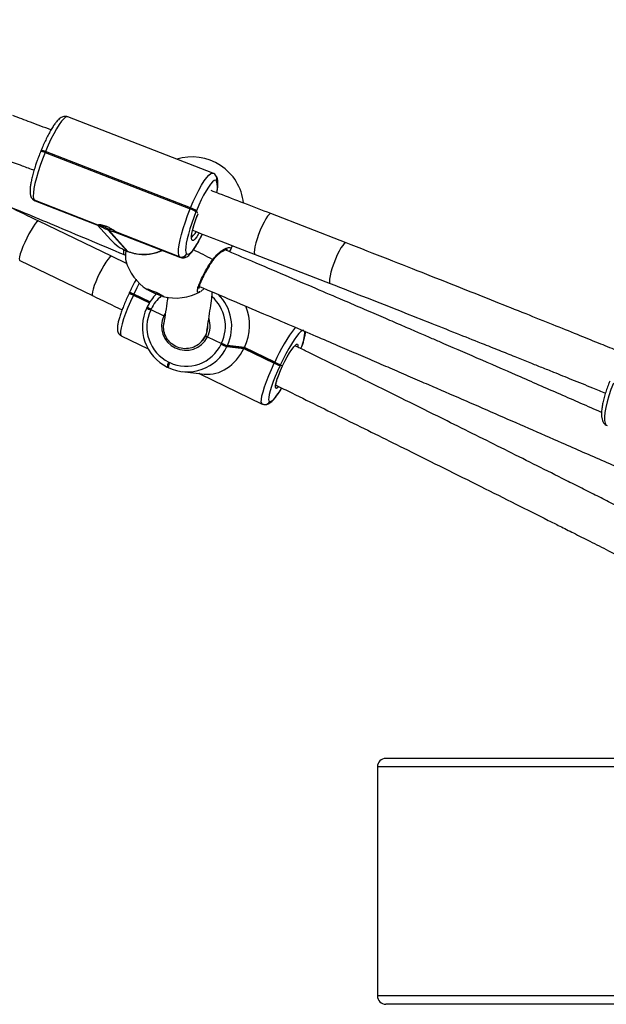
# Model space of a CAD drawing. Units: inches. Extents: x 1017 to 2977, y -622 to 349.
# Drawn here: x 2479 to 2500, y -192 to -156 of the extents above; entities that cross this region are included whole.
import ezdxf

# ---------------------------------------------------------------- set-up
doc = ezdxf.new("R2010")
doc.units = ezdxf.units.IN
doc.header["$MEASUREMENT"] = 0
doc.layers.add('VP-DIM', color=7, linetype='Continuous')
doc.layers.add('VP-HIC', color=6, linetype='Continuous')
doc.layers.add('VP-EQ', color=7, linetype='Continuous', true_color=0x8a3492)
doc.styles.get("Standard").update_dxf_attribs({"font": 'arial.ttf'})
doc.dimstyles.get("Standard").update_dxf_attribs({"dimtxt": 14, "dimasz": 20, "dimexe": 20, "dimexo": 50, "dimgap": 20, "dimtad": 0, "dimdec": 0, "dimzin": 0, "dimdsep": 46, "dimtxsty": 'Standard', "dimcen": -0.09, "dimadec": 0, "dimazin": 0, "dimtfac": 1, "dimtdec": 4, "dimtofl": 0, "dimtmove": 0, "dimatfit": 3, "dimfxl": 70, "dimfxlon": 1, "dimtolj": 1, "dimtzin": 0, "dimarcsym": 0})

# ---------------------------------------------------------------- blocks, each defined once
blk = doc.blocks.new('*D2')
at = {"layer": 'Defpoints', "color": 0, "transparency": 16777216}
for p in [(2664.269, 280.476), (1569.967, -164.454), (2664.269, -187.332)]:
    blk.add_point(p, dxfattribs=at)
at = {"layer": 'VP-DIM', "color": 0, "lineweight": -2, "transparency": 16777216}
for p, q in [((1569.967, 210.476), (1569.967, 300.476)), ((2664.269, 210.476), (2664.269, 300.476)), ((1589.967, 280.476), (2071.034, 280.476)), ((2644.269, 280.476), (2151.578, 280.476))]:
    blk.add_line(p, q, dxfattribs=at)
at = {"layer": 'VP-DIM', "color": 0, "transparency": 16777216}
for points in [[(1589.967, 283.809), (1589.967, 277.143), (1569.967, 280.476)], [(2644.269, 277.143), (2644.269, 283.809), (2664.269, 280.476)]]:
    blk.add_solid(points, dxfattribs=at)
at = {"layer": 'VP-DIM', "color": 0, "transparency": 16777216, "insert": (2111.306, 280.476), "char_height": 14, "attachment_point": 5}
blk.add_mtext('\\A1;1095', dxfattribs=at)
blk = doc.blocks.new('*D3')
at = {"layer": 'Defpoints', "color": 0, "transparency": 16777216}
for p in [(2329.665, 98.263), (2353.861, -422.137), (2874.363, -422.137)]:
    blk.add_point(p, dxfattribs=at)
at = {"layer": 'VP-DIM', "color": 0, "lineweight": -2, "transparency": 16777216}
for p, q in [((2804.363, 98.263), (2894.363, 98.263)), ((2874.363, 78.263), (2874.363, -126.439)), ((2874.363, -402.137), (2874.363, -197.435)), ((2804.363, -422.137), (2894.363, -422.137))]:
    blk.add_line(p, q, dxfattribs=at)
at = {"layer": 'VP-DIM', "color": 0, "transparency": 16777216}
for points in [[(2877.696, 78.263), (2871.03, 78.263), (2874.363, 98.263)], [(2871.03, -402.137), (2877.696, -402.137), (2874.363, -422.137)]]:
    blk.add_solid(points, dxfattribs=at)
at = {"layer": 'VP-DIM', "color": 0, "transparency": 16777216, "insert": (2874.363, -161.937), "char_height": 14, "attachment_point": 5, "rotation": 90}
blk.add_mtext('\\A1;525', dxfattribs=at)
blk = doc.blocks.new('*D4')
at = {"layer": 'Defpoints', "color": 0, "transparency": 16777216}
for p in [(2815.263, 328.818), (1370.054, -187.354), (2815.263, -187.332)]:
    blk.add_point(p, dxfattribs=at)
at = {"layer": 'VP-DIM', "color": 0, "lineweight": -2, "transparency": 16777216}
for p, q in [((1370.054, 258.818), (1370.054, 348.818)), ((2815.263, 258.818), (2815.263, 348.818)), ((1390.054, 328.818), (2052.387, 328.818)), ((2795.263, 328.818), (2132.931, 328.818))]:
    blk.add_line(p, q, dxfattribs=at)
at = {"layer": 'VP-DIM', "color": 0, "transparency": 16777216}
for points in [[(1390.054, 332.152), (1390.054, 325.485), (1370.054, 328.818)], [(2795.263, 325.485), (2795.263, 332.152), (2815.263, 328.818)]]:
    blk.add_solid(points, dxfattribs=at)
at = {"layer": 'VP-DIM', "color": 0, "transparency": 16777216, "insert": (2092.659, 328.818), "char_height": 14, "attachment_point": 5}
blk.add_mtext('\\A1;1445', dxfattribs=at)
blk = doc.blocks.new('*D5')
at = {"layer": 'Defpoints', "color": 0, "transparency": 16777216}
for p in [(2329.395, 253.263), (2330.961, -622.14), (2957.204, -622.14)]:
    blk.add_point(p, dxfattribs=at)
at = {"layer": 'VP-DIM', "color": 0, "lineweight": -2, "transparency": 16777216}
for p, q in [((2887.204, 253.263), (2977.204, 253.263)), ((2957.204, 233.263), (2957.204, -148.933)), ((2957.204, -602.14), (2957.204, -219.943)), ((2887.204, -622.14), (2977.204, -622.14))]:
    blk.add_line(p, q, dxfattribs=at)
at = {"layer": 'VP-DIM', "color": 0, "transparency": 16777216}
for points in [[(2960.537, 233.263), (2953.87, 233.263), (2957.204, 253.263)], [(2953.87, -602.14), (2960.537, -602.14), (2957.204, -622.14)]]:
    blk.add_solid(points, dxfattribs=at)
at = {"layer": 'VP-DIM', "color": 0, "transparency": 16777216, "insert": (2957.204, -184.438), "char_height": 14, "attachment_point": 5, "rotation": 90}
blk.add_mtext('\\A1;875', dxfattribs=at)
blk = doc.blocks.new('WD1581 _ _')
at = {"color": 7, "linetype": 'Continuous', "lineweight": 25}
for p, q in [((4755.163, 527.008), (4749.849, 529.074)), ((4748.877, 527.848), (4748.862, 527.811)), ((4749.034, 527.803), (4749.019, 527.766)), ((4749.019, 527.766), (4754.333, 525.7)), ((4754.348, 525.737), (4749.034, 527.803)), ((4755.264, 526.936), (4755.259, 526.942)), ((4755.299, 526.73), (4755.294, 526.737)), ((4748.556, 526.066), (4748.561, 526.06)), ((4750.966, 525.107), (4748.629, 526.016)), ((4748.629, 526.016), (4748.635, 526.009)), ((4748.635, 526.009), (4750.971, 525.101)), ((4748.658, 525.993), (4751.039, 525.067)), ((4754.333, 525.7), (4754.348, 525.737)), ((4754.559, 525.635), (4754.544, 525.598)), ((4754.617, 525.528), (4754.559, 525.635)), ((4760.038, 524.46), (4757.289, 525.529)), ((4751.457, 523.965), (4748.789, 525.254)), ((4750.936, 525.107), (4751.422, 524.57)), ((4751.318, 524.934), (4752.018, 524.16)), ((4752.054, 524.145), (4751.355, 524.919)), ((4751.59, 524.853), (4753.972, 523.927)), ((4753.943, 523.95), (4751.606, 524.858)), ((4751.611, 524.849), (4751.612, 524.852)), ((4751.612, 524.852), (4753.949, 523.943)), ((4752.018, 524.16), (4752.054, 524.145)), ((4752.021, 524.158), (4752.018, 524.16)), ((4752.021, 524.158), (4752.057, 524.143)), ((4752.054, 524.145), (4752.057, 524.143)), ((4755.776, 524.13), (4755.804, 524.185)), ((4755.81, 524.192), (4755.882, 524.357)), ((4748.093, 523.814), (4750.761, 522.524)), ((4752.031, 523.686), (4751.457, 523.965)), ((4751.915, 524.027), (4751.97, 524.004)), ((4753.949, 523.943), (4753.943, 523.95)), ((4754.202, 524.063), (4754.207, 524.057)), ((4756.709, 524.037), (4759.458, 522.969)), ((4752.114, 522.645), (4752.105, 522.627)), ((4752.122, 522.664), (4752.114, 522.645)), ((4754.696, 522.669), (4754.664, 522.658)), ((4754.842, 522.789), (4754.72, 522.678)), ((4752.262, 522.564), (4752.253, 522.546)), ((4752.27, 522.582), (4752.262, 522.564)), ((4752.849, 522.28), (4752.262, 522.564)), ((4752.747, 522.096), (4752.739, 522.078)), ((4752.756, 522.114), (4752.747, 522.096)), ((4752.759, 522.114), (4752.756, 522.114)), ((4752.895, 522.014), (4752.887, 521.996)), ((4752.904, 522.032), (4752.895, 522.014)), ((4752.895, 522.014), (4753.367, 521.786)), ((4751.811, 521.048), (4752.789, 520.576)), ((4754.967, 521.013), (4755.474, 520.768)), ((4755.466, 520.75), (4755.474, 520.768)), ((4755.474, 520.768), (4755.483, 520.786)), ((4755.685, 520.678), (4755.676, 520.66)), ((4755.676, 520.66), (4756.3, 520.59)), ((4755.694, 520.696), (4755.685, 520.678)), ((4756.308, 520.608), (4755.685, 520.678)), ((4756.317, 520.626), (4755.694, 520.696)), ((4756.3, 520.59), (4756.308, 520.608)), ((4756.3, 520.59), (4757.411, 520.053)), ((4756.308, 520.608), (4756.317, 520.626)), ((4757.42, 520.071), (4756.308, 520.608)), ((4757.429, 520.089), (4756.317, 520.626)), ((4753.494, 519.907), (4753.529, 519.889)), ((4753.529, 519.889), (4753.531, 519.889)), ((4753.548, 520.09), (4753.584, 520.073)), ((4757.411, 520.053), (4757.42, 520.071)), ((4757.42, 520.071), (4757.429, 520.089)), ((4757.631, 519.981), (4757.622, 519.963)), ((4757.639, 519.999), (4757.631, 519.981)), ((4757.715, 519.956), (4757.631, 519.981)), ((4754.046, 519.741), (4754.848, 519.651)), ((4754.683, 519.66), (4756.97, 518.555)), ((4757.046, 518.533), (4757.053, 518.533)), ((4757.246, 518.646), (4757.253, 518.645)), ((4816.792, 505.569), (4761.495, 505.569)), ((4761.188, 505.269), (4761.188, 496.869)), ((4816.612, 505.269), (4761.188, 505.269)), ((4816.612, 496.869), (4761.188, 496.869)), ((4816.905, 496.569), (4761.495, 496.569))]:
    blk.add_line(p, q, dxfattribs=at)
at = {"color": 8, "linetype": 'Continuous', "lineweight": 25}
for p, q in [((4748.635, 526.009), (4748.658, 525.993)), ((4753.972, 523.927), (4753.949, 523.943)), ((4754.665, 522.841), (4754.695, 522.851)), ((4752.253, 522.546), (4752.838, 522.263)), ((4752.86, 522.297), (4752.27, 522.582)), ((4753.367, 521.786), (4753.413, 521.876))]:
    blk.add_line(p, q, dxfattribs=at)
at = {"color": 8, "linetype": 'Continuous', "lineweight": 25, "flags": 128}
for points in [[(4749.849, 529.074), (4749.829, 529.078), (4749.773, 529.061), (4749.703, 529.007), (4749.623, 528.916), (4749.534, 528.793), (4749.438, 528.639), (4749.337, 528.458), (4749.235, 528.255), (4749.133, 528.035), (4749.034, 527.803)], [(4754.348, 525.737), (4754.447, 525.969), (4754.549, 526.189), (4754.651, 526.392), (4754.752, 526.573), (4754.848, 526.727), (4754.937, 526.85), (4755.017, 526.941), (4755.086, 526.995), (4755.143, 527.012), (4755.163, 527.008)], [(4754.659, 524.815), (4754.641, 524.784), (4754.571, 524.673), (4754.508, 524.594), (4754.456, 524.55), (4754.416, 524.542), (4754.39, 524.571), (4754.38, 524.635), (4754.385, 524.733), (4754.406, 524.859), (4754.442, 525.008), (4754.491, 525.173), (4754.551, 525.348), (4754.619, 525.524)], [(4757.289, 525.529), (4757.266, 525.528), (4757.221, 525.499), (4757.167, 525.436), (4757.104, 525.342), (4757.036, 525.222), (4756.967, 525.082), (4756.899, 524.928), (4756.836, 524.767), (4756.781, 524.607), (4756.735, 524.455), (4756.702, 524.318), (4756.683, 524.203), (4756.679, 524.115), (4756.69, 524.059), (4756.709, 524.037)], [(4748.789, 525.254), (4748.758, 525.25), (4748.711, 525.212), (4748.652, 525.143), (4748.583, 525.045), (4748.507, 524.924), (4748.428, 524.784), (4748.35, 524.633), (4748.276, 524.476), (4748.21, 524.323), (4748.154, 524.179), (4748.112, 524.052), (4748.085, 523.948), (4748.075, 523.871), (4748.082, 523.825), (4748.092, 523.814)], [(4754.207, 524.057), (4754.244, 524.039), (4754.294, 524.054), (4754.355, 524.102), (4754.425, 524.181), (4754.503, 524.289), (4754.588, 524.425), (4754.676, 524.583), (4754.766, 524.761), (4754.775, 524.781)], [(4760.038, 524.46), (4760.015, 524.46), (4759.97, 524.43), (4759.915, 524.367), (4759.853, 524.274), (4759.785, 524.154), (4759.716, 524.014), (4759.648, 523.859), (4759.585, 523.698), (4759.529, 523.538), (4759.484, 523.386), (4759.451, 523.249), (4759.432, 523.134), (4759.428, 523.047), (4759.438, 522.99), (4759.458, 522.969)], [(4751.903, 524.21), (4751.894, 524.154), (4751.891, 524.079), (4751.904, 524.036), (4751.914, 524.027)], [(4751.457, 523.965), (4751.426, 523.96), (4751.38, 523.923), (4751.32, 523.854), (4751.251, 523.756), (4751.176, 523.634), (4751.097, 523.495), (4751.018, 523.343), (4750.944, 523.187), (4750.878, 523.034), (4750.822, 522.89), (4750.78, 522.763), (4750.753, 522.659), (4750.743, 522.581), (4750.75, 522.535), (4750.761, 522.524)], [(4755.156, 523.846), (4755.165, 523.833), (4755.169, 523.822), (4755.166, 523.815)], [(4752.469, 522.98), (4752.382, 522.812), (4752.27, 522.582)], [(4752.253, 522.546), (4752.148, 522.315), (4752.051, 522.089), (4751.966, 521.874), (4751.895, 521.675), (4751.84, 521.496), (4751.801, 521.343), (4751.779, 521.218), (4751.776, 521.125), (4751.792, 521.067), (4751.811, 521.048)], [(4757.717, 519.956), (4757.8, 520.124), (4757.885, 520.283), (4757.97, 520.428), (4758.05, 520.552), (4758.122, 520.648), (4758.183, 520.714), (4758.229, 520.746), (4758.26, 520.743), (4758.274, 520.705), (4758.272, 520.648)], [(4756.97, 518.555), (4756.95, 518.574), (4756.935, 518.633), (4756.938, 518.726), (4756.959, 518.85), (4756.998, 519.004), (4757.054, 519.182), (4757.125, 519.382), (4757.21, 519.597), (4757.306, 519.822), (4757.411, 520.053)], [(4757.576, 519.191), (4757.544, 519.159), (4757.497, 519.127), (4757.466, 519.13), (4757.452, 519.169), (4757.457, 519.241), (4757.479, 519.344), (4757.518, 519.473), (4757.573, 519.622), (4757.64, 519.786), (4757.717, 519.956)], [(4757.253, 518.645), (4757.297, 518.657), (4757.355, 518.701), (4757.426, 518.774), (4757.507, 518.877), (4757.598, 519.005), (4757.685, 519.142)], [(4769.826, 519.324), (4769.736, 519.088), (4769.658, 518.855), (4769.593, 518.633), (4769.545, 518.426), (4769.513, 518.24), (4769.499, 518.079), (4769.502, 517.947), (4769.524, 517.848), (4769.563, 517.784), (4769.594, 517.762)]]:
    blk.add_lwpolyline(points, dxfattribs=at)
at = {"color": 7, "linetype": 'Continuous', "lineweight": 25, "flags": 128}
for points in [[(4749.019, 527.766), (4748.926, 527.528), (4748.841, 527.289), (4748.765, 527.056), (4748.701, 526.835), (4748.651, 526.631), (4748.615, 526.448), (4748.595, 526.292), (4748.59, 526.166), (4748.602, 526.073), (4748.629, 526.016)], [(4755.294, 526.737), (4755.256, 526.754), (4755.207, 526.739), (4755.146, 526.691), (4755.075, 526.612), (4754.997, 526.504), (4754.913, 526.369), (4754.825, 526.21), (4754.735, 526.032), (4754.646, 525.839), (4754.559, 525.635)], [(4753.943, 523.95), (4753.916, 524.007), (4753.904, 524.1), (4753.908, 524.226), (4753.929, 524.382), (4753.965, 524.565), (4754.015, 524.769), (4754.079, 524.99), (4754.155, 525.223), (4754.24, 525.462), (4754.333, 525.7)], [(4754.544, 525.598), (4754.462, 525.389), (4754.387, 525.18), (4754.321, 524.976), (4754.265, 524.782), (4754.221, 524.602), (4754.189, 524.442), (4754.171, 524.305), (4754.167, 524.194), (4754.178, 524.113), (4754.202, 524.063)], [(4753.368, 522.498), (4753.365, 522.49), (4753.328, 522.497), (4753.26, 522.518), (4753.171, 522.552), (4753.067, 522.595), (4752.963, 522.642), (4752.867, 522.688), (4752.792, 522.728), (4752.744, 522.757), (4752.729, 522.773), (4752.75, 522.774), (4752.803, 522.759), (4752.882, 522.731), (4752.98, 522.692), (4753.085, 522.646), (4753.187, 522.599), (4753.274, 522.556), (4753.336, 522.521), (4753.368, 522.498)], [(4758.484, 521.264), (4758.44, 521.252), (4758.382, 521.209), (4758.311, 521.135), (4758.23, 521.033), (4758.139, 520.905), (4758.043, 520.753), (4757.942, 520.583), (4757.839, 520.397), (4757.738, 520.201), (4757.639, 519.999)], [(4754.749, 520.85), (4754.799, 520.906), (4754.895, 521.054)], [(4757.622, 519.963), (4757.53, 519.761), (4757.445, 519.563), (4757.371, 519.374), (4757.308, 519.2), (4757.259, 519.043), (4757.225, 518.908), (4757.206, 518.799), (4757.204, 518.717), (4757.217, 518.666), (4757.246, 518.646)]]:
    blk.add_lwpolyline(points, dxfattribs=at)
at = {"color": 8, "linetype": 'Continuous', "lineweight": 25}
for centre, radius, start, end in [((4748.839, 527.434), 0.377, 61.4342, 86.5419), ((4755.113, 526.812), 0.195, 337.4324, 41.9189), ((4755.119, 526.805), 0.195, 337.4302, 41.8569), ((4754.638, 526.51), 0.697, 342.5103, 18.4226), ((4748.699, 526.195), 0.192, 222.1378, 248.7944), ((4748.704, 526.189), 0.192, 222.1125, 248.7999), ((4754.202, 525.015), 0.377, 294.4191, 336.4245), ((4752.636, 525.66), 1.622, 248.9735, 294.5569), ((4748.722, 511.967), 13.509, 61.5609, 64.8884), ((4752.511, 523.193), 0.657, 233.673, 248.4696), ((4752.494, 523.156), 0.657, 233.6721, 248.4704), ((4754.2, 521.42), 1.433, 130.2658, 154.7336), ((4754.183, 521.404), 1.439, 334.5647, 48.7676), ((4753.127, 522.607), 0.656, 233.671, 248.4716), ((4753.145, 522.643), 0.657, 233.6744, 248.4691), ((4754.152, 521.42), 0.911, 333.4505, 17.2368), ((4763.141, 517.587), 6.236, 142.596, 156.3497), ((4757.14, 521.191), 1.384, 334.2753, 1.8742), ((4753.807, 519.914), 0.313, 145.7658, 181.3576), ((4753.843, 519.897), 0.313, 145.7654, 181.3578), ((4757.067, 518.73), 0.198, 263.5323, 334.9597), ((4757.074, 518.729), 0.197, 263.8407, 335.0374)]:
    blk.add_arc(centre, radius, start, end, dxfattribs=at)
at = {"color": 7, "linetype": 'Continuous', "lineweight": 25}
for centre, radius, start, end in [((4748.854, 527.471), 0.378, 61.4351, 86.5396), ((4748.854, 527.471), 0.377, 61.4335, 86.5427), ((4754.399, 525.707), 1.9, 6.3602, 107.1113), ((4754.019, 524.778), 0.974, 57.3568, 71.1536), ((4754.034, 524.815), 0.973, 57.355, 71.1554), ((4750.993, 525.126), 0.033, 214.9787, 229.2176), ((4752.346, 527.562), 2.773, 241.6612, 253.1383), ((4752.644, 528.29), 3.609, 248.4436, 249.068), ((4751.585, 524.833), 0.0329, 34.9676, 49.2288), ((4752.585, 525.621), 1.568, 222.1224, 248.7902), ((4753.798, 524.337), 1.9, 196.3172, 236.6536), ((4754.014, 524.138), 0.202, 249.2872, 337.9883), ((4754.02, 524.132), 0.202, 249.2872, 337.9883), ((4752.503, 523.174), 0.657, 233.6723, 248.4712), ((4754.045, 524.9), 2.49, 238.6529, 253.954), ((4753.798, 524.337), 1.9, 255.9532, 298.2988), ((4754.237, 521.416), 1.635, 134.405, 154.727), ((4754.209, 521.4), 1.643, 334.6121, 45.6012), ((4754.217, 521.373), 1.635, 154.4694, 243.824), ((4754.181, 521.378), 1.434, 154.4692, 243.8241), ((4753.136, 522.625), 0.656, 233.67, 248.4716), ((4754.172, 521.411), 0.889, 155.0373, 333.3808), ((4754.171, 521.418), 0.81, 333.2987, 359.5397), ((4754.223, 521.335), 1.603, 244.4466, 335.0882), ((4754.19, 521.342), 1.406, 244.4466, 335.0881), ((4756.157, 522.081), 1.5, 242.578, 251.332), ((4756.165, 522.099), 1.5, 242.5788, 251.3318), ((4756.174, 522.117), 1.5, 242.5789, 251.3317), ((4758.102, 521.384), 1.5, 242.5779, 251.3327), ((4758.111, 521.403), 1.5, 242.5789, 251.3311), ((4758.119, 521.421), 1.5, 242.5788, 251.3318)]:
    blk.add_arc(centre, radius, start, end, dxfattribs=at)
for centre, major_axis, ratio, start_param, end_param in [((4755.134, 521.297), (0.454, 1.573), 0.82276, 4.517733, 5.492732), ((4755.117, 521.261), (0.454, 1.573), 0.82276, 3.281375, 4.517733), ((4761.495, 505.269), (-0.307, 0), 0.978148, 4.712389, 6.283185), ((4761.495, 496.869), (-0.307, 0), 0.978148, 0, 1.570796)]:
    blk.add_ellipse(centre, major_axis=major_axis, ratio=ratio, start_param=start_param, end_param=end_param, dxfattribs=at)
for points, knots in [([(4726.536, 534.397), (4726.821, 534.284), (4727.415, 534.049), (4728.278, 533.706), (4729.087, 533.384), (4729.817, 533.093), (4730.5, 532.82), (4731.179, 532.549), (4731.858, 532.276), (4733.148, 531.759), (4735.047, 530.993), (4737.246, 530.101), (4739.142, 529.328), (4740.71, 528.686), (4742.217, 528.067), (4743.329, 527.609), (4744.091, 527.294), (4744.569, 527.096), (4745.121, 526.868), (4745.749, 526.607), (4746.454, 526.314), (4747.289, 525.966), (4748.264, 525.56), (4749.388, 525.09), (4750.617, 524.574), (4751.47, 524.215), (4751.914, 524.027)], [0, 0, 0, 0, 0.033425, 0.069591, 0.10123, 0.128341, 0.155216, 0.181494, 0.208096, 0.235023, 0.333157, 0.431668, 0.494356, 0.557032, 0.617125, 0.672716, 0.68876, 0.707552, 0.729385, 0.754259, 0.782175, 0.813132, 0.853521, 0.898135, 0.946964, 1, 1, 1, 1]), ([(4749.237, 528.596), (4748.988, 528.689), (4748.522, 528.864), (4748.056, 529.038), (4747.84, 529.119)], [0, 0, 0, 0, 0.535981, 1, 1, 1, 1]), ([(4749.847, 529.071), (4749.829, 529.078), (4749.785, 529.096), (4749.71, 529.09), (4749.638, 529.067), (4749.571, 529.027), (4749.499, 528.966), (4749.421, 528.876), (4749.334, 528.755), (4749.246, 528.614), (4749.155, 528.451), (4749.065, 528.274), (4748.978, 528.088), (4748.916, 527.944), (4748.883, 527.864), (4748.877, 527.848)], [0, 0, 0, 0, 0.036627, 0.090799, 0.14507, 0.206626, 0.28525, 0.392342, 0.489962, 0.59254, 0.691689, 0.789174, 0.885798, 0.976777, 1, 1, 1, 1]), ([(4748.862, 527.811), (4748.847, 527.776), (4748.806, 527.673), (4748.751, 527.527), (4748.714, 527.419), (4748.7, 527.377)], [0, 0, 0, 0, 0.245452, 0.712881, 1, 1, 1, 1]), ([(4747.216, 527.644), (4747.346, 527.595), (4747.667, 527.476), (4748.134, 527.301), (4748.47, 527.175), (4748.617, 527.12)], [0, 0, 0, 0, 0.278654, 0.685974, 1, 1, 1, 1]), ([(4748.7, 527.377), (4748.691, 527.351), (4748.658, 527.258), (4748.61, 527.101), (4748.558, 526.913), (4748.517, 526.737), (4748.487, 526.576), (4748.47, 526.43), (4748.468, 526.306), (4748.482, 526.208), (4748.509, 526.128), (4748.541, 526.085), (4748.556, 526.066)], [0, 0, 0, 0, 0.044325, 0.159232, 0.27458, 0.390718, 0.508244, 0.628366, 0.753899, 0.863779, 0.937676, 1, 1, 1, 1]), ([(4755.259, 526.942), (4755.239, 526.962), (4755.212, 526.99), (4755.173, 527.001), (4755.161, 527.005)], [0, 0, 0, 0, 0.706235, 1, 1, 1, 1]), ([(4755.307, 526.292), (4755.315, 526.336), (4755.335, 526.436), (4755.35, 526.571), (4755.352, 526.695), (4755.338, 526.793), (4755.312, 526.873), (4755.279, 526.916), (4755.264, 526.936)], [0, 0, 0, 0, 0.16107, 0.365998, 0.580156, 0.767601, 0.893677, 1, 1, 1, 1]), ([(4757.289, 525.529), (4756.96, 525.656), (4756.33, 525.899), (4755.6, 526.18), (4755.198, 526.334), (4755.099, 526.372)], [0, 0, 0, 0, 0.4508, 0.86369, 1, 1, 1, 1]), ([(4748.789, 525.254), (4748.426, 525.429), (4747.976, 525.646), (4747.525, 525.862), (4747.437, 525.904)], [0, 0, 0, 0, 0.805751, 1, 1, 1, 1]), ([(4748.561, 526.06), (4748.581, 526.04), (4748.608, 526.011), (4748.647, 526), (4748.659, 525.997)], [0, 0, 0, 0, 0.70591, 1, 1, 1, 1]), ([(4754.39, 524.645), (4754.391, 524.645), (4754.392, 524.642), (4754.387, 524.667), (4754.388, 524.716), (4754.397, 524.795), (4754.417, 524.901), (4754.449, 525.028), (4754.491, 525.17), (4754.54, 525.316), (4754.577, 525.412), (4754.594, 525.456)], [0, 0, 0, 0, 0.037621, 0.1265511, 0.231257, 0.3500242, 0.4777408, 0.6102437, 0.745145, 0.8812281, 1, 1, 1, 1]), ([(4751.606, 524.858), (4751.596, 524.867), (4751.575, 524.884), (4751.506, 524.933), (4751.416, 524.988), (4751.31, 525.042), (4751.201, 525.085), (4751.101, 525.112), (4751.022, 525.123), (4750.973, 525.122), (4750.971, 525.114), (4750.97, 525.111)], [0, 0, 0, 0, 0.114744, 0.229431, 0.345668, 0.462745, 0.577991, 0.691768, 0.806797, 0.923777, 1, 1, 1, 1]), ([(4750.971, 525.101), (4750.982, 525.094), (4751.005, 525.079), (4751.061, 525.059), (4751.096, 525.047), (4751.102, 525.045)], [0, 0, 0, 0, 0.456709, 0.91314, 1, 1, 1, 1]), ([(4751.102, 525.045), (4751.11, 525.04), (4751.147, 525.016), (4751.22, 524.976), (4751.287, 524.947), (4751.318, 524.934)], [0, 0, 0, 0, 0.137531, 0.603395, 1, 1, 1, 1]), ([(4751.355, 524.919), (4751.39, 524.907), (4751.46, 524.883), (4751.523, 524.872), (4751.551, 524.869), (4751.555, 524.868)], [0, 0, 0, 0, 0.456692, 0.913156, 1, 1, 1, 1]), ([(4751.555, 524.868), (4751.564, 524.865), (4751.591, 524.852), (4751.602, 524.849), (4751.61, 524.847)], [0, 0, 0, 0, 0.3016742, 1, 1, 1, 1]), ([(4754.422, 524.918), (4754.766, 524.786), (4755.529, 524.493), (4756.29, 524.199), (4756.709, 524.037)], [0, 0, 0, 0, 0.449796, 1, 1, 1, 1]), ([(4753.973, 523.931), (4753.991, 523.924), (4754.035, 523.906), (4754.11, 523.911), (4754.182, 523.934), (4754.249, 523.974), (4754.321, 524.036), (4754.399, 524.125), (4754.486, 524.246), (4754.575, 524.387), (4754.665, 524.551), (4754.734, 524.683), (4754.771, 524.764), (4754.779, 524.781)], [0, 0, 0, 0, 0.044979, 0.111431, 0.178011, 0.253518, 0.349969, 0.481344, 0.601103, 0.726935, 0.848565, 0.968152, 1, 1, 1, 1]), ([(4770.217, 520.405), (4770.125, 520.442), (4769.813, 520.569), (4769.243, 520.8), (4768.471, 521.112), (4767.586, 521.468), (4766.588, 521.869), (4765.484, 522.31), (4764.275, 522.791), (4762.962, 523.311), (4761.538, 523.873), (4760.55, 524.26), (4760.038, 524.46)], [0, 0, 0, 0, 0.027352, 0.092475, 0.168647, 0.255867, 0.354137, 0.463454, 0.581574, 0.710351, 0.849798, 1, 1, 1, 1]), ([(4751.984, 524.175), (4751.982, 524.165), (4751.965, 524.056), (4751.959, 523.91), (4751.972, 523.838), (4751.979, 523.805)], [0, 0, 0, 0, 0.05222, 0.569284, 1, 1, 1, 1]), ([(4752.057, 524.143), (4752.096, 524.129), (4752.206, 524.09), (4752.393, 524.048), (4752.618, 524.03), (4752.844, 524.042), (4753.065, 524.088), (4753.223, 524.137), (4753.301, 524.177), (4753.313, 524.183)], [0, 0, 0, 0, 0.097795, 0.27206, 0.44646, 0.620937, 0.795505, 0.970157, 1, 1, 1, 1]), ([(4755.168, 523.815), (4755.19, 523.846), (4755.24, 523.917), (4755.331, 524.011), (4755.433, 524.097), (4755.532, 524.163), (4755.612, 524.204), (4755.663, 524.223), (4755.688, 524.225), (4755.684, 524.225), (4755.684, 524.226)], [0, 0, 0, 0, 0.111625, 0.258791, 0.415363, 0.57758, 0.737602, 0.861192, 0.968131, 1, 1, 1, 1]), ([(4769.39, 518.246), (4768.886, 518.467), (4767.864, 518.916), (4766.344, 519.58), (4764.866, 520.224), (4763.773, 520.698), (4763.023, 521.023), (4762.552, 521.226), (4762.007, 521.462), (4761.387, 521.729), (4760.69, 522.029), (4759.864, 522.384), (4758.897, 522.799), (4757.781, 523.276), (4756.673, 523.749), (4755.937, 524.062), (4755.61, 524.201)], [0, 0, 0, 0, 0.110508, 0.2238761, 0.332564, 0.4331016, 0.4621224, 0.4961175, 0.5356105, 0.5806014, 0.63109, 0.6870767, 0.7601189, 0.8407978, 0.9291297, 1, 1, 1, 1]), ([(4754.657, 522.792), (4754.657, 522.791), (4754.657, 522.791), (4754.659, 522.82), (4754.671, 522.873), (4754.697, 522.953), (4754.739, 523.057), (4754.796, 523.181), (4754.866, 523.318), (4754.946, 523.463), (4755.034, 523.611), (4755.109, 523.73), (4755.154, 523.795), (4755.167, 523.815)], [0, 0, 0, 0, 0.040684, 0.114756, 0.199169, 0.296205, 0.399854, 0.507343, 0.616726, 0.727724, 0.838709, 0.950803, 1, 1, 1, 1]), ([(4752.356, 523.124), (4752.345, 523.103), (4752.3, 523.022), (4752.224, 522.874), (4752.158, 522.74), (4752.126, 522.671), (4752.122, 522.664)], [0, 0, 0, 0, 0.144867, 0.560239, 0.952982, 1, 1, 1, 1]), ([(4754.637, 522.876), (4755.053, 522.699), (4755.846, 522.362), (4756.977, 521.88), (4757.995, 521.445), (4758.898, 521.058), (4759.688, 520.719), (4760.4, 520.412), (4761.066, 520.125), (4761.729, 519.839), (4762.391, 519.553), (4763.648, 519.008), (4765.499, 518.204), (4767.64, 517.267), (4769.485, 516.456), (4771.011, 515.783), (4772.475, 515.134), (4773.555, 514.654), (4774.296, 514.324), (4774.76, 514.117), (4775.296, 513.878), (4775.906, 513.605), (4776.59, 513.299), (4777.4, 512.935), (4778.259, 512.549), (4778.864, 512.276), (4779.14, 512.152)], [0, 0, 0, 0, 0.050247, 0.095938, 0.137059, 0.173605, 0.205574, 0.232968, 0.260124, 0.286677, 0.313558, 0.340767, 0.439928, 0.539469, 0.602813, 0.666144, 0.726863, 0.78303, 0.799242, 0.818232, 0.840295, 0.865429, 0.893635, 0.924914, 0.965722, 1, 1, 1, 1]), ([(4754.947, 521.251), (4754.97, 521.389), (4755.014, 521.67), (4755.071, 522.06), (4755.116, 522.391), (4755.139, 522.582), (4755.148, 522.659)], [0, 0, 0, 0, 0.2774971, 0.5610835, 0.8244287, 1, 1, 1, 1]), ([(4759.458, 522.969), (4759.909, 522.792), (4760.775, 522.453), (4762.015, 521.965), (4763.141, 521.52), (4764.155, 521.117), (4765.002, 520.779), (4765.698, 520.501), (4766.258, 520.277), (4766.748, 520.08), (4767.199, 519.899), (4767.706, 519.695), (4768.329, 519.443), (4768.963, 519.187), (4769.377, 519.019), (4769.534, 518.955)], [0, 0, 0, 0, 0.133672, 0.256333, 0.367917, 0.468403, 0.557793, 0.620243, 0.675842, 0.724591, 0.766617, 0.810405, 0.876081, 0.9529, 1, 1, 1, 1]), ([(4750.761, 522.524), (4751.12, 522.351), (4751.48, 522.177), (4751.839, 522.001), (4751.839, 522.001)], [0, 0, 0, 0, 0.9998423, 1, 1, 1, 1]), ([(4752.105, 522.627), (4752.089, 522.593), (4752.042, 522.493), (4751.97, 522.329), (4751.891, 522.139), (4751.822, 521.958), (4751.764, 521.789), (4751.717, 521.634), (4751.684, 521.494), (4751.666, 521.374), (4751.665, 521.28), (4751.681, 521.199), (4751.712, 521.132), (4751.758, 521.077), (4751.798, 521.058), (4751.813, 521.051)], [0, 0, 0, 0, 0.0490645, 0.1425577, 0.2362486, 0.3302484, 0.4248099, 0.5203673, 0.6178083, 0.7192918, 0.8142405, 0.8711082, 0.9220897, 0.9709702, 1, 1, 1, 1]), ([(4753.511, 522.474), (4753.506, 522.43), (4753.483, 522.258), (4753.437, 521.939), (4753.391, 521.653), (4753.369, 521.51)], [0, 0, 0, 0, 0.146447, 0.576043, 1, 1, 1, 1]), ([(4753.367, 521.786), (4753.373, 521.783), (4753.388, 521.776), (4753.402, 521.77), (4753.409, 521.766)], [0, 0, 0, 0, 0.475312, 1, 1, 1, 1]), ([(4753.409, 521.766), (4753.403, 521.769), (4753.389, 521.775), (4753.375, 521.782), (4753.367, 521.786)], [0, 0, 0, 0, 0.426405, 1, 1, 1, 1]), ([(4754.948, 521.254), (4754.948, 521.252), (4754.933, 521.162), (4754.872, 520.987), (4754.7, 520.772), (4754.467, 520.626), (4754.199, 520.567), (4753.928, 520.599), (4753.684, 520.719), (4753.492, 520.912), (4753.374, 521.159), (4753.352, 521.366), (4753.364, 521.482), (4753.368, 521.508), (4753.369, 521.509)], [0, 0, 0, 0, 0.00142, 0.109885, 0.218365, 0.326433, 0.433658, 0.540112, 0.646204, 0.752492, 0.860318, 0.968126, 0.998582, 1, 1, 1, 1]), ([(4758.387, 520.582), (4758.391, 520.592), (4758.418, 520.664), (4758.458, 520.785), (4758.506, 520.941), (4758.537, 521.08), (4758.554, 521.164), (4758.554, 521.204), (4758.554, 521.205)], [0, 0, 0, 0, 0.041104, 0.272142, 0.505614, 0.743684, 0.991634, 1, 1, 1, 1]), ([(4754.895, 521.054), (4754.894, 521.054), (4754.892, 521.053), (4754.9, 521.047), (4754.918, 521.037), (4754.941, 521.025), (4754.959, 521.017), (4754.967, 521.013)], [0, 0, 0, 0, 0.182866, 0.397447, 0.612047, 0.826719, 1, 1, 1, 1]), ([(4754.967, 521.013), (4754.961, 521.016), (4754.944, 521.024), (4754.921, 521.036), (4754.902, 521.046), (4754.892, 521.053), (4754.894, 521.054), (4754.895, 521.054)], [0, 0, 0, 0, 0.143307, 0.358092, 0.572826, 0.787539, 1, 1, 1, 1]), ([(4758.073, 520.578), (4758.082, 520.591), (4758.11, 520.629), (4758.144, 520.667), (4758.173, 520.694), (4758.175, 520.695), (4758.176, 520.695)], [0, 0, 0, 0, 0.1735503, 0.5080551, 0.8016156, 1, 1, 1, 1]), ([(4772.478, 513.544), (4772.4, 513.583), (4772.067, 513.753), (4771.508, 514.035), (4770.834, 514.376), (4770.226, 514.683), (4769.655, 514.971), (4769.088, 515.257), (4768.52, 515.542), (4767.44, 516.085), (4765.845, 516.884), (4763.992, 517.809), (4762.388, 518.605), (4761.058, 519.264), (4759.777, 519.897), (4758.822, 520.368), (4758.298, 520.625), (4758.174, 520.686)], [0, 0, 0, 0, 0.016405, 0.070589, 0.11799, 0.158608, 0.198874, 0.238243, 0.2781, 0.318443, 0.465477, 0.613076, 0.707002, 0.800909, 0.890938, 0.974215, 1, 1, 1, 1]), ([(4754.683, 519.661), (4754.681, 519.662), (4754.677, 519.663), (4754.667, 519.669), (4754.662, 519.672)], [0, 0, 0, 0, 0.522913, 1, 1, 1, 1]), ([(4757.463, 519.218), (4757.463, 519.22), (4757.462, 519.224), (4757.464, 519.259), (4757.475, 519.319), (4757.499, 519.407), (4757.535, 519.519), (4757.575, 519.626), (4757.605, 519.697), (4757.615, 519.721)], [0, 0, 0, 0, 0.095642, 0.223047, 0.375064, 0.54457, 0.723692, 0.907517, 1, 1, 1, 1]), ([(4769.689, 519.392), (4769.675, 519.356), (4769.634, 519.253), (4769.573, 519.082), (4769.51, 518.883), (4769.458, 518.692), (4769.42, 518.512), (4769.394, 518.346), (4769.384, 518.192), (4769.392, 518.062), (4769.417, 517.955), (4769.46, 517.87), (4769.518, 517.802), (4769.57, 517.776), (4769.594, 517.764)], [0, 0, 0, 0, 0.049546, 0.143917, 0.238549, 0.333631, 0.429506, 0.526743, 0.62641, 0.730659, 0.816517, 0.884617, 0.946602, 1, 1, 1, 1]), ([(4757.053, 518.533), (4757.08, 518.532), (4757.134, 518.532), (4757.2, 518.558), (4757.262, 518.595), (4757.333, 518.655), (4757.414, 518.744), (4757.507, 518.865), (4757.597, 518.994), (4757.66, 519.095), (4757.689, 519.142)], [0, 0, 0, 0, 0.082834, 0.160914, 0.253774, 0.378888, 0.558337, 0.70824, 0.86592, 1, 1, 1, 1]), ([(4757.474, 519.247), (4757.667, 519.152), (4758.566, 518.71), (4760.171, 517.919), (4762.028, 516.998), (4763.628, 516.202), (4764.952, 515.542), (4766.223, 514.905), (4767.185, 514.422), (4767.888, 514.069), (4768.394, 513.815), (4768.991, 513.514), (4769.681, 513.166), (4770.458, 512.773), (4771.15, 512.423), (4771.581, 512.204), (4771.726, 512.131)], [0, 0, 0, 0, 0.040437, 0.187806, 0.33574, 0.42988, 0.524, 0.614236, 0.69771, 0.727083, 0.762594, 0.80468, 0.853339, 0.908573, 0.96922, 1, 1, 1, 1]), ([(4756.972, 518.558), (4756.981, 518.553), (4757.004, 518.539), (4757.031, 518.535), (4757.046, 518.533)], [0, 0, 0, 0, 0.404392, 1, 1, 1, 1])]:
    blk.add_open_spline(points, degree=3, knots=knots, dxfattribs=at)
at = {"color": 8, "linetype": 'Continuous', "lineweight": 25}
for points, knots in [([(4755.156, 523.846), (4755.221, 523.925), (4755.351, 524.083), (4755.568, 524.226), (4755.745, 524.299), (4755.826, 524.281), (4755.837, 524.239), (4755.81, 524.194), (4755.809, 524.193)], [0, 0, 0, 0, 0.195499, 0.393502, 0.60858, 0.811787, 0.994029, 1, 1, 1, 1]), ([(4755.68, 524.171), (4755.689, 524.192), (4755.701, 524.222), (4755.674, 524.222), (4755.666, 524.222)], [0, 0, 0, 0, 0.72327, 1, 1, 1, 1]), ([(4754.664, 522.658), (4754.652, 522.652), (4754.607, 522.632), (4754.591, 522.699), (4754.621, 522.849), (4754.713, 523.078), (4754.853, 523.356), (4755.009, 523.624), (4755.113, 523.782), (4755.156, 523.846)], [0, 0, 0, 0, 0.0625603, 0.225748, 0.3884332, 0.5520558, 0.7175173, 0.8847531, 1, 1, 1, 1])]:
    blk.add_open_spline(points, degree=3, knots=knots, dxfattribs=at)
blk = doc.blocks.new('WD1581 2D__')
at = {"layer": 'VP-HIC', "color": 0}
blk.add_blockref('WD1581 _ _', (-2269.224, -688.401), dxfattribs=at)

msp = doc.modelspace()

# ---------------------------------------------------------------- block references
at = {"layer": 'VP-EQ', "color": 0}
msp.add_blockref('WD1581 2D__', (0, 0), dxfattribs=at)

# ---------------------------------------------------------------- dimensions: what is measured, and where the dimension line sits
at = {"layer": 'VP-DIM', "color": 0}
dim = msp.add_linear_dim(base=(2815.263, 328.818), p1=(1370.054, -187.354), p2=(2815.263, -187.332), dimstyle='Standard', dxfattribs=at)
dim.commit()
dim.dimension.update_dxf_attribs({"geometry": '*D4', "text_midpoint": (2092.659, 328.818)})
dim = msp.add_linear_dim(base=(2664.269, 280.476), p1=(1569.967, -164.454), p2=(2664.269, -187.332), text='1095', dimstyle='Standard', dxfattribs=at)
dim.commit()
dim.dimension.update_dxf_attribs({"geometry": '*D2', "text_midpoint": (2111.306, 280.476), "dimtype": 160})
dim = msp.add_linear_dim(base=(2957.204, -622.14), p1=(2329.395, 253.263), p2=(2330.961, -622.14), angle=90, dimstyle='Standard', dxfattribs=at)
dim.commit()
dim.dimension.update_dxf_attribs({"geometry": '*D5', "text_midpoint": (2957.204, -184.438)})
dim = msp.add_linear_dim(base=(2874.363, -422.137), p1=(2329.665, 98.263), p2=(2353.861, -422.137), angle=90, text='525', dimstyle='Standard', dxfattribs=at)
dim.commit()
dim.dimension.update_dxf_attribs({"geometry": '*D3', "text_midpoint": (2874.363, -161.937)})

doc.saveas('drawing.dxf')
